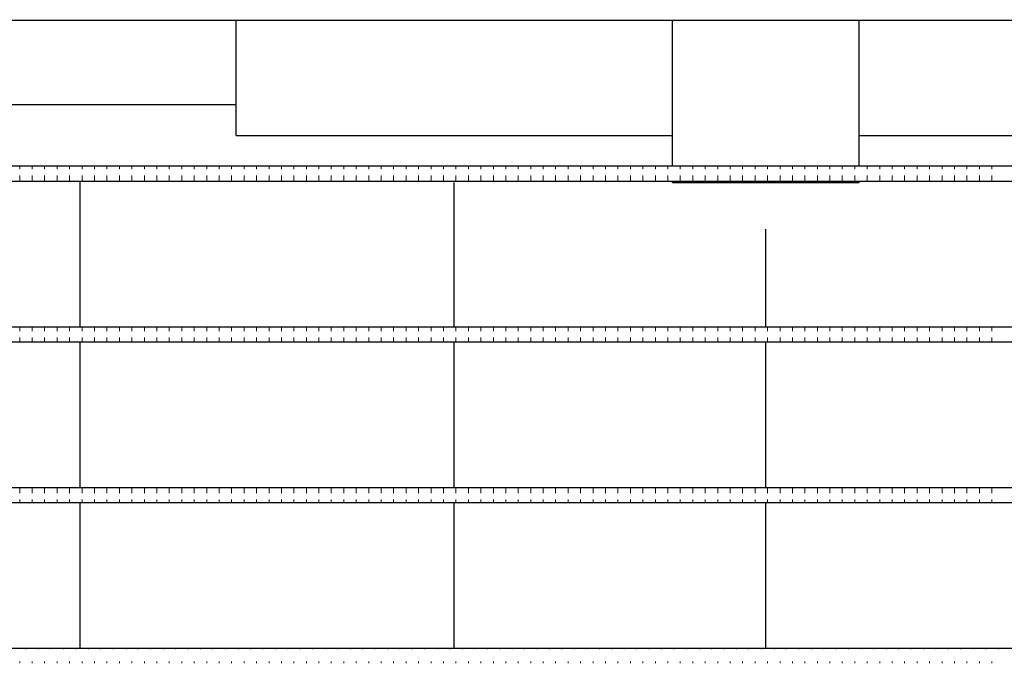
# Model space of a CAD drawing. Units: millimetres. Extents: x 41 to 687, y 23 to 478.
# Drawn here: x 264 to 364, y 251 to 317 of the extents above; entities that cross this region are included whole.
import ezdxf

# ---------------------------------------------------------------- set-up
doc = ezdxf.new("R2010")
doc.units = ezdxf.units.MM
doc.header["$LTSCALE"] = 20

# ---------------------------------------------------------------- blocks, each defined once
blk = doc.blocks.new('SW_HATCH_4')
at = {"color": 0, "linetype": 'Continuous', "lineweight": 0}
for p, q in [((-291.46, 0), (-291.46, 0.3)), ((-290.19, 0), (-290.19, 0.3)), ((-288.92, 0), (-288.92, 0.3)), ((-287.65, 0), (-287.65, 0.3)), ((-286.38, 0), (-286.38, 0.3)), ((-285.11, 0), (-285.11, 0.3)), ((-283.84, 0), (-283.84, 0.3)), ((-282.57, 0), (-282.57, 0.3)), ((-281.3, 0), (-281.3, 0.3)), ((-280.03, 0), (-280.03, 0.3)), ((-278.76, 0), (-278.76, 0.3)), ((-277.49, 0), (-277.49, 0.3)), ((-276.22, 0), (-276.22, 0.3)), ((-274.95, 0), (-274.95, 0.3)), ((-273.68, 0), (-273.68, 0.3)), ((-272.41, 0), (-272.41, 0.3)), ((-271.14, 0), (-271.14, 0.3)), ((-269.87, 0), (-269.87, 0.3)), ((-268.6, 0), (-268.6, 0.3)), ((-267.33, 0), (-267.33, 0.3)), ((-266.06, 0), (-266.06, 0.3)), ((-264.79, 0), (-264.79, 0.3)), ((-263.52, 0), (-263.52, 0.3)), ((-262.25, 0), (-262.25, 0.3)), ((-260.98, 0), (-260.98, 0.3)), ((-259.71, 0), (-259.71, 0.3)), ((-258.44, 0), (-258.44, 0.3)), ((-257.17, 0), (-257.17, 0.3)), ((-255.9, 0), (-255.9, 0.3)), ((-254.63, 0), (-254.63, 0.3)), ((-253.36, 0), (-253.36, 0.3)), ((-252.09, 0), (-252.09, 0.3)), ((-250.82, 0), (-250.82, 0.3)), ((-249.55, 0), (-249.55, 0.3)), ((-248.28, 0), (-248.28, 0.3)), ((-247.01, 0), (-247.01, 0.3)), ((-245.74, 0), (-245.74, 0.3)), ((-244.47, 0), (-244.47, 0.3)), ((-243.2, 0), (-243.2, 0.3)), ((-241.93, 0), (-241.93, 0.3)), ((-240.66, 0), (-240.66, 0.3)), ((-239.39, 0), (-239.39, 0.3)), ((-238.12, 0), (-238.12, 0.3)), ((-236.85, 0), (-236.85, 0.3)), ((-235.58, 0), (-235.58, 0.3)), ((-234.31, 0), (-234.31, 0.3)), ((-233.04, 0), (-233.04, 0.3)), ((-231.77, 0), (-231.77, 0.3)), ((-230.5, 0), (-230.5, 0.3)), ((-229.23, 0), (-229.23, 0.3)), ((-227.96, 0), (-227.96, 0.3)), ((-226.69, 0), (-226.69, 0.3)), ((-225.42, 0), (-225.42, 0.3)), ((-224.15, 0), (-224.15, 0.3)), ((-222.88, 0), (-222.88, 0.3)), ((-221.61, 0), (-221.61, 0.3)), ((-220.34, 0), (-220.34, 0.3)), ((-219.07, 0), (-219.07, 0.3)), ((-217.8, 0), (-217.8, 0.3)), ((-216.53, 0), (-216.53, 0.3)), ((-215.26, 0), (-215.26, 0.3)), ((-213.99, 0), (-213.99, 0.3)), ((-212.72, 0), (-212.72, 0.3)), ((-211.45, 0), (-211.45, 0.3)), ((-210.18, 0), (-210.18, 0.3)), ((-208.91, 0), (-208.91, 0.3)), ((-207.64, 0), (-207.64, 0.3)), ((-206.37, 0), (-206.37, 0.3)), ((-205.1, 0), (-205.1, 0.3)), ((-203.83, 0), (-203.83, 0.3)), ((-202.56, 0), (-202.56, 0.3)), ((-201.29, 0), (-201.29, 0.3)), ((-200.02, 0), (-200.02, 0.3)), ((-198.75, 0), (-198.75, 0.3)), ((-197.48, 0), (-197.48, 0.3)), ((-196.21, 0), (-196.21, 0.3)), ((-194.94, 0), (-194.94, 0.3)), ((-193.67, 0), (-193.67, 0.3)), ((-192.4, 0), (-192.4, 0.3)), ((-291.46, -1.2), (-291.46, -0.64)), ((-290.19, -1.2), (-290.19, -0.64)), ((-288.92, -1.2), (-288.92, -0.64)), ((-287.65, -1.2), (-287.65, -0.64)), ((-286.38, -1.2), (-286.38, -0.64)), ((-285.11, -1.2), (-285.11, -0.64)), ((-283.84, -1.2), (-283.84, -0.64)), ((-282.57, -1.2), (-282.57, -0.64)), ((-281.3, -1.2), (-281.3, -0.64)), ((-280.03, -1.2), (-280.03, -0.64)), ((-278.76, -1.2), (-278.76, -0.64)), ((-277.49, -1.2), (-277.49, -0.64)), ((-276.22, -1.2), (-276.22, -0.64)), ((-274.95, -1.2), (-274.95, -0.64)), ((-273.68, -1.2), (-273.68, -0.64)), ((-272.41, -1.2), (-272.41, -0.64)), ((-271.14, -1.2), (-271.14, -0.64)), ((-269.87, -1.2), (-269.87, -0.64)), ((-268.6, -1.2), (-268.6, -0.64)), ((-267.33, -1.2), (-267.33, -0.64)), ((-266.06, -1.2), (-266.06, -0.64)), ((-264.79, -1.2), (-264.79, -0.64)), ((-263.52, -1.2), (-263.52, -0.64)), ((-262.25, -1.2), (-262.25, -0.64)), ((-260.98, -1.2), (-260.98, -0.64)), ((-259.71, -1.2), (-259.71, -0.64)), ((-258.44, -1.2), (-258.44, -0.64)), ((-257.17, -1.2), (-257.17, -0.64)), ((-255.9, -1.2), (-255.9, -0.64)), ((-254.63, -1.2), (-254.63, -0.64)), ((-253.36, -1.2), (-253.36, -0.64)), ((-252.09, -1.2), (-252.09, -0.64)), ((-250.82, -1.2), (-250.82, -0.64)), ((-249.55, -1.2), (-249.55, -0.64)), ((-248.28, -1.2), (-248.28, -0.64)), ((-247.01, -1.2), (-247.01, -0.64)), ((-245.74, -1.2), (-245.74, -0.64)), ((-244.47, -1.2), (-244.47, -0.64)), ((-243.2, -1.2), (-243.2, -0.64)), ((-241.93, -1.2), (-241.93, -0.64)), ((-240.66, -1.2), (-240.66, -0.64)), ((-239.39, -1.2), (-239.39, -0.64)), ((-238.12, -1.2), (-238.12, -0.64)), ((-236.85, -1.2), (-236.85, -0.64)), ((-235.58, -1.2), (-235.58, -0.64)), ((-234.31, -1.2), (-234.31, -0.64)), ((-233.04, -1.2), (-233.04, -0.64)), ((-231.77, -1.2), (-231.77, -0.64)), ((-230.5, -1.2), (-230.5, -0.64)), ((-229.23, -1.2), (-229.23, -0.64)), ((-227.96, -1.2), (-227.96, -0.64)), ((-226.69, -1.2), (-226.69, -0.64)), ((-225.42, -1.2), (-225.42, -0.64)), ((-224.15, -1.2), (-224.15, -0.64)), ((-222.88, -1.2), (-222.88, -0.64)), ((-221.61, -1.2), (-221.61, -0.64)), ((-220.34, -1.2), (-220.34, -0.64)), ((-219.07, -1.2), (-219.07, -0.64)), ((-217.8, -1.2), (-217.8, -0.64)), ((-216.53, -1.2), (-216.53, -0.64)), ((-215.26, -1.2), (-215.26, -0.64)), ((-213.99, -1.2), (-213.99, -0.64)), ((-212.72, -1.2), (-212.72, -0.64)), ((-211.45, -1.2), (-211.45, -0.64)), ((-210.18, -1.2), (-210.18, -0.64)), ((-208.91, -1.2), (-208.91, -0.64)), ((-207.64, -1.2), (-207.64, -0.64)), ((-206.37, -1.2), (-206.37, -0.64)), ((-205.1, -1.2), (-205.1, -0.64)), ((-203.83, -1.2), (-203.83, -0.64)), ((-202.56, -1.2), (-202.56, -0.64)), ((-201.29, -1.2), (-201.29, -0.64)), ((-200.02, -1.2), (-200.02, -0.64)), ((-198.75, -1.2), (-198.75, -0.64)), ((-197.48, -1.2), (-197.48, -0.64)), ((-196.21, -1.2), (-196.21, -0.64)), ((-194.94, -1.2), (-194.94, -0.64)), ((-193.67, -1.2), (-193.67, -0.64)), ((-192.4, -1.2), (-192.4, -0.64))]:
    blk.add_line(p, q, dxfattribs=at)
blk = doc.blocks.new('SW_HATCH_5')
at = {"color": 0, "linetype": 'Continuous', "lineweight": 0}
for p, q in [((-291.46, 0), (-291.46, 0.43)), ((-290.19, 0), (-290.19, 0.43)), ((-288.92, 0), (-288.92, 0.43)), ((-287.65, 0), (-287.65, 0.43)), ((-286.38, 0), (-286.38, 0.43)), ((-285.11, 0), (-285.11, 0.43)), ((-283.84, 0), (-283.84, 0.43)), ((-282.57, 0), (-282.57, 0.43)), ((-281.3, 0), (-281.3, 0.43)), ((-280.03, 0), (-280.03, 0.43)), ((-278.76, 0), (-278.76, 0.43)), ((-277.49, 0), (-277.49, 0.43)), ((-276.22, 0), (-276.22, 0.43)), ((-274.95, 0), (-274.95, 0.43)), ((-273.68, 0), (-273.68, 0.43)), ((-272.41, 0), (-272.41, 0.43)), ((-271.14, 0), (-271.14, 0.43)), ((-269.87, 0), (-269.87, 0.43)), ((-268.6, 0), (-268.6, 0.43)), ((-267.33, 0), (-267.33, 0.43)), ((-266.06, 0), (-266.06, 0.43)), ((-264.79, 0), (-264.79, 0.43)), ((-263.52, 0), (-263.52, 0.43)), ((-262.25, 0), (-262.25, 0.43)), ((-260.98, 0), (-260.98, 0.43)), ((-259.71, 0), (-259.71, 0.43)), ((-258.44, 0), (-258.44, 0.43)), ((-257.17, 0), (-257.17, 0.43)), ((-255.9, 0), (-255.9, 0.43)), ((-254.63, 0), (-254.63, 0.43)), ((-253.36, 0), (-253.36, 0.43)), ((-252.09, 0), (-252.09, 0.43)), ((-250.82, 0), (-250.82, 0.43)), ((-249.55, 0), (-249.55, 0.43)), ((-248.28, 0), (-248.28, 0.43)), ((-247.01, 0), (-247.01, 0.43)), ((-245.74, 0), (-245.74, 0.43)), ((-244.47, 0), (-244.47, 0.43)), ((-243.2, 0), (-243.2, 0.43)), ((-241.93, 0), (-241.93, 0.43)), ((-240.66, 0), (-240.66, 0.43)), ((-239.39, 0), (-239.39, 0.43)), ((-238.12, 0), (-238.12, 0.43)), ((-236.85, 0), (-236.85, 0.43)), ((-235.58, 0), (-235.58, 0.43)), ((-234.31, 0), (-234.31, 0.43)), ((-233.04, 0), (-233.04, 0.43)), ((-231.77, 0), (-231.77, 0.43)), ((-230.5, 0), (-230.5, 0.43)), ((-229.23, 0), (-229.23, 0.43)), ((-227.96, 0), (-227.96, 0.43)), ((-226.69, 0), (-226.69, 0.43)), ((-225.42, 0), (-225.42, 0.43)), ((-224.15, 0), (-224.15, 0.43)), ((-222.88, 0), (-222.88, 0.43)), ((-221.61, 0), (-221.61, 0.43)), ((-220.34, 0), (-220.34, 0.43)), ((-219.07, 0), (-219.07, 0.43)), ((-217.8, 0), (-217.8, 0.43)), ((-216.53, 0), (-216.53, 0.43)), ((-215.26, 0), (-215.26, 0.43)), ((-213.99, 0), (-213.99, 0.43)), ((-212.72, 0), (-212.72, 0.43)), ((-211.45, 0), (-211.45, 0.43)), ((-210.18, 0), (-210.18, 0.43)), ((-208.91, 0), (-208.91, 0.43)), ((-207.64, 0), (-207.64, 0.43)), ((-206.37, 0), (-206.37, 0.43)), ((-205.1, 0), (-205.1, 0.43)), ((-203.83, 0), (-203.83, 0.43)), ((-202.56, 0), (-202.56, 0.43)), ((-201.29, 0), (-201.29, 0.43)), ((-200.02, 0), (-200.02, 0.43)), ((-198.75, 0), (-198.75, 0.43)), ((-197.48, 0), (-197.48, 0.43)), ((-196.21, 0), (-196.21, 0.43)), ((-194.94, 0), (-194.94, 0.43)), ((-193.67, 0), (-193.67, 0.43)), ((-192.4, 0), (-192.4, 0.43)), ((-291.46, -1.07), (-291.46, -0.64)), ((-290.19, -1.07), (-290.19, -0.64)), ((-288.92, -1.07), (-288.92, -0.64)), ((-287.65, -1.07), (-287.65, -0.64)), ((-286.38, -1.07), (-286.38, -0.64)), ((-285.11, -1.07), (-285.11, -0.64)), ((-283.84, -1.07), (-283.84, -0.64)), ((-282.57, -1.07), (-282.57, -0.64)), ((-281.3, -1.07), (-281.3, -0.64)), ((-280.03, -1.07), (-280.03, -0.64)), ((-278.76, -1.07), (-278.76, -0.64)), ((-277.49, -1.07), (-277.49, -0.64)), ((-276.22, -1.07), (-276.22, -0.64)), ((-274.95, -1.07), (-274.95, -0.64)), ((-273.68, -1.07), (-273.68, -0.64)), ((-272.41, -1.07), (-272.41, -0.64)), ((-271.14, -1.07), (-271.14, -0.64)), ((-269.87, -1.07), (-269.87, -0.64)), ((-268.6, -1.07), (-268.6, -0.64)), ((-267.33, -1.07), (-267.33, -0.64)), ((-266.06, -1.07), (-266.06, -0.64)), ((-264.79, -1.07), (-264.79, -0.64)), ((-263.52, -1.07), (-263.52, -0.64)), ((-262.25, -1.07), (-262.25, -0.64)), ((-260.98, -1.07), (-260.98, -0.64)), ((-259.71, -1.07), (-259.71, -0.64)), ((-258.44, -1.07), (-258.44, -0.64)), ((-257.17, -1.07), (-257.17, -0.64)), ((-255.9, -1.07), (-255.9, -0.64)), ((-254.63, -1.07), (-254.63, -0.64)), ((-253.36, -1.07), (-253.36, -0.64)), ((-252.09, -1.07), (-252.09, -0.64)), ((-250.82, -1.07), (-250.82, -0.64)), ((-249.55, -1.07), (-249.55, -0.64)), ((-248.28, -1.07), (-248.28, -0.64)), ((-247.01, -1.07), (-247.01, -0.64)), ((-245.74, -1.07), (-245.74, -0.64)), ((-244.47, -1.07), (-244.47, -0.64)), ((-243.2, -1.07), (-243.2, -0.64)), ((-241.93, -1.07), (-241.93, -0.64)), ((-240.66, -1.07), (-240.66, -0.64)), ((-239.39, -1.07), (-239.39, -0.64)), ((-238.12, -1.07), (-238.12, -0.64)), ((-236.85, -1.07), (-236.85, -0.64)), ((-235.58, -1.07), (-235.58, -0.64)), ((-234.31, -1.07), (-234.31, -0.64)), ((-233.04, -1.07), (-233.04, -0.64)), ((-231.77, -1.07), (-231.77, -0.64)), ((-230.5, -1.07), (-230.5, -0.64)), ((-229.23, -1.07), (-229.23, -0.64)), ((-227.96, -1.07), (-227.96, -0.64)), ((-226.69, -1.07), (-226.69, -0.64)), ((-225.42, -1.07), (-225.42, -0.64)), ((-224.15, -1.07), (-224.15, -0.64)), ((-222.88, -1.07), (-222.88, -0.64)), ((-221.61, -1.07), (-221.61, -0.64)), ((-220.34, -1.07), (-220.34, -0.64)), ((-219.07, -1.07), (-219.07, -0.64)), ((-217.8, -1.07), (-217.8, -0.64)), ((-216.53, -1.07), (-216.53, -0.64)), ((-215.26, -1.07), (-215.26, -0.64)), ((-213.99, -1.07), (-213.99, -0.64)), ((-212.72, -1.07), (-212.72, -0.64)), ((-211.45, -1.07), (-211.45, -0.64)), ((-210.18, -1.07), (-210.18, -0.64)), ((-208.91, -1.07), (-208.91, -0.64)), ((-207.64, -1.07), (-207.64, -0.64)), ((-206.37, -1.07), (-206.37, -0.64)), ((-205.1, -1.07), (-205.1, -0.64)), ((-203.83, -1.07), (-203.83, -0.64)), ((-202.56, -1.07), (-202.56, -0.64)), ((-201.29, -1.07), (-201.29, -0.64)), ((-200.02, -1.07), (-200.02, -0.64)), ((-198.75, -1.07), (-198.75, -0.64)), ((-197.48, -1.07), (-197.48, -0.64)), ((-196.21, -1.07), (-196.21, -0.64)), ((-194.94, -1.07), (-194.94, -0.64)), ((-193.67, -1.07), (-193.67, -0.64)), ((-192.4, -1.07), (-192.4, -0.64))]:
    blk.add_line(p, q, dxfattribs=at)
blk = doc.blocks.new('SW_HATCH_6')
at = {"color": 0, "linetype": 'Continuous', "lineweight": 0}
for p, q in [((-291.46, 0), (-291.46, 0.56)), ((-290.19, 0), (-290.19, 0.56)), ((-288.92, 0), (-288.92, 0.56)), ((-287.65, 0), (-287.65, 0.56)), ((-286.38, 0), (-286.38, 0.56)), ((-285.11, 0), (-285.11, 0.56)), ((-283.84, 0), (-283.84, 0.56)), ((-282.57, 0), (-282.57, 0.56)), ((-281.3, 0), (-281.3, 0.56)), ((-280.03, 0), (-280.03, 0.56)), ((-278.76, 0), (-278.76, 0.56)), ((-277.49, 0), (-277.49, 0.56)), ((-276.22, 0), (-276.22, 0.56)), ((-274.95, 0), (-274.95, 0.56)), ((-273.68, 0), (-273.68, 0.56)), ((-272.41, 0), (-272.41, 0.56)), ((-271.14, 0), (-271.14, 0.56)), ((-269.87, 0), (-269.87, 0.56)), ((-268.6, 0), (-268.6, 0.56)), ((-267.33, 0), (-267.33, 0.56)), ((-266.06, 0), (-266.06, 0.56)), ((-264.79, 0), (-264.79, 0.56)), ((-263.52, 0), (-263.52, 0.56)), ((-262.25, 0), (-262.25, 0.56)), ((-260.98, 0), (-260.98, 0.56)), ((-259.71, 0), (-259.71, 0.56)), ((-258.44, 0), (-258.44, 0.56)), ((-257.17, 0), (-257.17, 0.56)), ((-255.9, 0), (-255.9, 0.56)), ((-254.63, 0), (-254.63, 0.56)), ((-253.36, 0), (-253.36, 0.56)), ((-252.09, 0), (-252.09, 0.56)), ((-250.82, 0), (-250.82, 0.56)), ((-249.55, 0), (-249.55, 0.56)), ((-248.28, 0), (-248.28, 0.56)), ((-247.01, 0), (-247.01, 0.56)), ((-245.74, 0), (-245.74, 0.56)), ((-244.47, 0), (-244.47, 0.56)), ((-243.2, 0), (-243.2, 0.56)), ((-241.93, 0), (-241.93, 0.56)), ((-240.66, 0), (-240.66, 0.56)), ((-239.39, 0), (-239.39, 0.56)), ((-238.12, 0), (-238.12, 0.56)), ((-236.85, 0), (-236.85, 0.56)), ((-235.58, 0), (-235.58, 0.56)), ((-234.31, 0), (-234.31, 0.56)), ((-233.04, 0), (-233.04, 0.56)), ((-231.77, 0), (-231.77, 0.56)), ((-230.5, 0), (-230.5, 0.56)), ((-229.23, 0), (-229.23, 0.56)), ((-227.96, 0), (-227.96, 0.56)), ((-226.69, 0), (-226.69, 0.56)), ((-225.42, 0), (-225.42, 0.56)), ((-224.15, 0), (-224.15, 0.56)), ((-222.88, 0), (-222.88, 0.56)), ((-221.61, 0), (-221.61, 0.56)), ((-220.34, 0), (-220.34, 0.56)), ((-219.07, 0), (-219.07, 0.56)), ((-217.8, 0), (-217.8, 0.56)), ((-216.53, 0), (-216.53, 0.56)), ((-215.26, 0), (-215.26, 0.56)), ((-213.99, 0), (-213.99, 0.56)), ((-212.72, 0), (-212.72, 0.56)), ((-211.45, 0), (-211.45, 0.56)), ((-210.18, 0), (-210.18, 0.56)), ((-208.91, 0), (-208.91, 0.56)), ((-207.64, 0), (-207.64, 0.56)), ((-206.37, 0), (-206.37, 0.56)), ((-205.1, 0), (-205.1, 0.56)), ((-203.83, 0), (-203.83, 0.56)), ((-202.56, 0), (-202.56, 0.56)), ((-201.29, 0), (-201.29, 0.56)), ((-200.02, 0), (-200.02, 0.56)), ((-198.75, 0), (-198.75, 0.56)), ((-197.48, 0), (-197.48, 0.56)), ((-196.21, 0), (-196.21, 0.56)), ((-194.94, 0), (-194.94, 0.56)), ((-193.67, 0), (-193.67, 0.56)), ((-192.4, 0), (-192.4, 0.56)), ((-291.46, -0.94), (-291.46, -0.64)), ((-290.19, -0.94), (-290.19, -0.64)), ((-288.92, -0.94), (-288.92, -0.64)), ((-287.65, -0.94), (-287.65, -0.64)), ((-286.38, -0.94), (-286.38, -0.64)), ((-285.11, -0.94), (-285.11, -0.64)), ((-283.84, -0.94), (-283.84, -0.64)), ((-282.57, -0.94), (-282.57, -0.64)), ((-281.3, -0.94), (-281.3, -0.64)), ((-280.03, -0.94), (-280.03, -0.64)), ((-278.76, -0.94), (-278.76, -0.64)), ((-277.49, -0.94), (-277.49, -0.64)), ((-276.22, -0.94), (-276.22, -0.64)), ((-274.95, -0.94), (-274.95, -0.64)), ((-273.68, -0.94), (-273.68, -0.64)), ((-272.41, -0.94), (-272.41, -0.64)), ((-271.14, -0.94), (-271.14, -0.64)), ((-269.87, -0.94), (-269.87, -0.64)), ((-268.6, -0.94), (-268.6, -0.64)), ((-267.33, -0.94), (-267.33, -0.64)), ((-266.06, -0.94), (-266.06, -0.64)), ((-264.79, -0.94), (-264.79, -0.64)), ((-263.52, -0.94), (-263.52, -0.64)), ((-262.25, -0.94), (-262.25, -0.64)), ((-260.98, -0.94), (-260.98, -0.64)), ((-259.71, -0.94), (-259.71, -0.64)), ((-258.44, -0.94), (-258.44, -0.64)), ((-257.17, -0.94), (-257.17, -0.64)), ((-255.9, -0.94), (-255.9, -0.64)), ((-254.63, -0.94), (-254.63, -0.64)), ((-253.36, -0.94), (-253.36, -0.64)), ((-252.09, -0.94), (-252.09, -0.64)), ((-250.82, -0.94), (-250.82, -0.64)), ((-249.55, -0.94), (-249.55, -0.64)), ((-248.28, -0.94), (-248.28, -0.64)), ((-247.01, -0.94), (-247.01, -0.64)), ((-245.74, -0.94), (-245.74, -0.64)), ((-244.47, -0.94), (-244.47, -0.64)), ((-243.2, -0.94), (-243.2, -0.64)), ((-241.93, -0.94), (-241.93, -0.64)), ((-240.66, -0.94), (-240.66, -0.64)), ((-239.39, -0.94), (-239.39, -0.64)), ((-238.12, -0.94), (-238.12, -0.64)), ((-236.85, -0.94), (-236.85, -0.64)), ((-235.58, -0.94), (-235.58, -0.64)), ((-234.31, -0.94), (-234.31, -0.64)), ((-233.04, -0.94), (-233.04, -0.64)), ((-231.77, -0.94), (-231.77, -0.64)), ((-230.5, -0.94), (-230.5, -0.64)), ((-229.23, -0.94), (-229.23, -0.64)), ((-227.96, -0.94), (-227.96, -0.64)), ((-226.69, -0.94), (-226.69, -0.64)), ((-225.42, -0.94), (-225.42, -0.64)), ((-224.15, -0.94), (-224.15, -0.64)), ((-222.88, -0.94), (-222.88, -0.64)), ((-221.61, -0.94), (-221.61, -0.64)), ((-220.34, -0.94), (-220.34, -0.64)), ((-219.07, -0.94), (-219.07, -0.64)), ((-217.8, -0.94), (-217.8, -0.64)), ((-216.53, -0.94), (-216.53, -0.64)), ((-215.26, -0.94), (-215.26, -0.64)), ((-213.99, -0.94), (-213.99, -0.64)), ((-212.72, -0.94), (-212.72, -0.64)), ((-211.45, -0.94), (-211.45, -0.64)), ((-210.18, -0.94), (-210.18, -0.64)), ((-208.91, -0.94), (-208.91, -0.64)), ((-207.64, -0.94), (-207.64, -0.64)), ((-206.37, -0.94), (-206.37, -0.64)), ((-205.1, -0.94), (-205.1, -0.64)), ((-203.83, -0.94), (-203.83, -0.64)), ((-202.56, -0.94), (-202.56, -0.64)), ((-201.29, -0.94), (-201.29, -0.64)), ((-200.02, -0.94), (-200.02, -0.64)), ((-198.75, -0.94), (-198.75, -0.64)), ((-197.48, -0.94), (-197.48, -0.64)), ((-196.21, -0.94), (-196.21, -0.64)), ((-194.94, -0.94), (-194.94, -0.64)), ((-193.67, -0.94), (-193.67, -0.64)), ((-192.4, -0.94), (-192.4, -0.64))]:
    blk.add_line(p, q, dxfattribs=at)
blk = doc.blocks.new('SW_HATCH_7')
at = {"color": 0, "linetype": 'Continuous', "lineweight": 0}
for p, q in [((-291.46, 0), (-291.46, 0.05)), ((-290.19, 0), (-290.19, 0.05)), ((-288.92, 0), (-288.92, 0.05)), ((-287.65, 0), (-287.65, 0.05)), ((-286.38, 0), (-286.38, 0.05)), ((-285.11, 0), (-285.11, 0.05)), ((-283.84, 0), (-283.84, 0.05)), ((-282.57, 0), (-282.57, 0.05)), ((-281.3, 0), (-281.3, 0.05)), ((-280.03, 0), (-280.03, 0.05)), ((-278.76, 0), (-278.76, 0.05)), ((-277.49, 0), (-277.49, 0.05)), ((-276.22, 0), (-276.22, 0.05)), ((-274.95, 0), (-274.95, 0.05)), ((-273.68, 0), (-273.68, 0.05)), ((-272.41, 0), (-272.41, 0.05)), ((-271.14, 0), (-271.14, 0.05)), ((-269.87, 0), (-269.87, 0.05)), ((-268.6, 0), (-268.6, 0.05)), ((-267.33, 0), (-267.33, 0.05)), ((-266.06, 0), (-266.06, 0.05)), ((-264.79, 0), (-264.79, 0.05)), ((-263.52, 0), (-263.52, 0.05)), ((-262.25, 0), (-262.25, 0.05)), ((-260.98, 0), (-260.98, 0.05)), ((-259.71, 0), (-259.71, 0.05)), ((-258.44, 0), (-258.44, 0.05)), ((-257.17, 0), (-257.17, 0.05)), ((-255.9, 0), (-255.9, 0.05)), ((-254.63, 0), (-254.63, 0.05)), ((-253.36, 0), (-253.36, 0.05)), ((-252.09, 0), (-252.09, 0.05)), ((-250.82, 0), (-250.82, 0.05)), ((-249.55, 0), (-249.55, 0.05)), ((-248.28, 0), (-248.28, 0.05)), ((-247.01, 0), (-247.01, 0.05)), ((-245.74, 0), (-245.74, 0.05)), ((-244.47, 0), (-244.47, 0.05)), ((-243.2, 0), (-243.2, 0.05)), ((-241.93, 0), (-241.93, 0.05)), ((-240.66, 0), (-240.66, 0.05)), ((-239.39, 0), (-239.39, 0.05)), ((-238.12, 0), (-238.12, 0.05)), ((-236.85, 0), (-236.85, 0.05)), ((-235.58, 0), (-235.58, 0.05)), ((-234.31, 0), (-234.31, 0.05)), ((-233.04, 0), (-233.04, 0.05)), ((-231.77, 0), (-231.77, 0.05)), ((-230.5, 0), (-230.5, 0.05)), ((-229.23, 0), (-229.23, 0.05)), ((-227.96, 0), (-227.96, 0.05)), ((-226.69, 0), (-226.69, 0.05)), ((-225.42, 0), (-225.42, 0.05)), ((-224.15, 0), (-224.15, 0.05)), ((-222.88, 0), (-222.88, 0.05)), ((-221.61, 0), (-221.61, 0.05)), ((-220.34, 0), (-220.34, 0.05)), ((-219.07, 0), (-219.07, 0.05)), ((-217.8, 0), (-217.8, 0.05)), ((-216.53, 0), (-216.53, 0.05)), ((-215.26, 0), (-215.26, 0.05)), ((-213.99, 0), (-213.99, 0.05)), ((-212.72, 0), (-212.72, 0.05)), ((-211.45, 0), (-211.45, 0.05)), ((-210.18, 0), (-210.18, 0.05)), ((-208.91, 0), (-208.91, 0.05)), ((-207.64, 0), (-207.64, 0.05)), ((-206.37, 0), (-206.37, 0.05)), ((-205.1, 0), (-205.1, 0.05)), ((-203.83, 0), (-203.83, 0.05)), ((-202.56, 0), (-202.56, 0.05)), ((-201.29, 0), (-201.29, 0.05)), ((-200.02, 0), (-200.02, 0.05)), ((-198.75, 0), (-198.75, 0.05)), ((-197.48, 0), (-197.48, 0.05)), ((-196.21, 0), (-196.21, 0.05)), ((-194.94, 0), (-194.94, 0.05)), ((-193.67, 0), (-193.67, 0.05)), ((-192.4, 0), (-192.4, 0.05)), ((-292.1, -1.45), (-292.1, -1.27)), ((-290.83, -1.45), (-290.83, -1.27)), ((-289.56, -1.45), (-289.56, -1.27)), ((-288.29, -1.45), (-288.29, -1.27)), ((-287.02, -1.45), (-287.02, -1.27)), ((-285.75, -1.45), (-285.75, -1.27)), ((-284.48, -1.45), (-284.48, -1.27)), ((-283.21, -1.45), (-283.21, -1.27)), ((-281.94, -1.45), (-281.94, -1.27)), ((-280.67, -1.45), (-280.67, -1.27)), ((-279.4, -1.45), (-279.4, -1.27)), ((-278.13, -1.45), (-278.13, -1.27)), ((-276.86, -1.45), (-276.86, -1.27)), ((-275.59, -1.45), (-275.59, -1.27)), ((-274.32, -1.45), (-274.32, -1.27)), ((-273.05, -1.45), (-273.05, -1.27)), ((-271.78, -1.45), (-271.78, -1.27)), ((-270.51, -1.45), (-270.51, -1.27)), ((-269.24, -1.45), (-269.24, -1.27)), ((-267.97, -1.45), (-267.97, -1.27)), ((-266.7, -1.45), (-266.7, -1.27)), ((-265.43, -1.45), (-265.43, -1.27)), ((-264.16, -1.45), (-264.16, -1.27)), ((-262.89, -1.45), (-262.89, -1.27)), ((-261.62, -1.45), (-261.62, -1.27)), ((-260.35, -1.45), (-260.35, -1.27)), ((-259.08, -1.45), (-259.08, -1.27)), ((-257.81, -1.45), (-257.81, -1.27)), ((-256.54, -1.45), (-256.54, -1.27)), ((-255.27, -1.45), (-255.27, -1.27)), ((-254, -1.45), (-254, -1.27)), ((-252.73, -1.45), (-252.73, -1.27)), ((-251.46, -1.45), (-251.46, -1.27)), ((-250.19, -1.45), (-250.19, -1.27)), ((-248.92, -1.45), (-248.92, -1.27)), ((-247.65, -1.45), (-247.65, -1.27)), ((-246.38, -1.45), (-246.38, -1.27)), ((-245.11, -1.45), (-245.11, -1.27)), ((-243.84, -1.45), (-243.84, -1.27)), ((-242.57, -1.45), (-242.57, -1.27)), ((-241.3, -1.45), (-241.3, -1.27)), ((-240.03, -1.45), (-240.03, -1.27)), ((-238.76, -1.45), (-238.76, -1.27)), ((-237.49, -1.45), (-237.49, -1.27)), ((-236.22, -1.45), (-236.22, -1.27)), ((-234.95, -1.45), (-234.95, -1.27)), ((-233.68, -1.45), (-233.68, -1.27)), ((-232.41, -1.45), (-232.41, -1.27)), ((-231.14, -1.45), (-231.14, -1.27)), ((-229.87, -1.45), (-229.87, -1.27)), ((-228.6, -1.45), (-228.6, -1.27)), ((-227.33, -1.45), (-227.33, -1.27)), ((-226.06, -1.45), (-226.06, -1.27)), ((-224.79, -1.45), (-224.79, -1.27)), ((-223.52, -1.45), (-223.52, -1.27)), ((-222.25, -1.45), (-222.25, -1.27)), ((-220.98, -1.45), (-220.98, -1.27)), ((-219.71, -1.45), (-219.71, -1.27)), ((-218.44, -1.45), (-218.44, -1.27)), ((-217.17, -1.45), (-217.17, -1.27)), ((-215.9, -1.45), (-215.9, -1.27)), ((-214.63, -1.45), (-214.63, -1.27)), ((-213.36, -1.45), (-213.36, -1.27)), ((-212.09, -1.45), (-212.09, -1.27)), ((-210.82, -1.45), (-210.82, -1.27)), ((-209.55, -1.45), (-209.55, -1.27)), ((-208.28, -1.45), (-208.28, -1.27)), ((-207.01, -1.45), (-207.01, -1.27)), ((-205.74, -1.45), (-205.74, -1.27)), ((-204.47, -1.45), (-204.47, -1.27)), ((-203.2, -1.45), (-203.2, -1.27)), ((-201.93, -1.45), (-201.93, -1.27)), ((-200.66, -1.45), (-200.66, -1.27)), ((-199.39, -1.45), (-199.39, -1.27)), ((-198.12, -1.45), (-198.12, -1.27)), ((-196.85, -1.45), (-196.85, -1.27)), ((-195.58, -1.45), (-195.58, -1.27)), ((-194.31, -1.45), (-194.31, -1.27)), ((-193.04, -1.45), (-193.04, -1.27))]:
    blk.add_line(p, q, dxfattribs=at)
blk = doc.blocks.new('SW_HATCH_17')
at = {"color": 0, "linetype": 'Continuous', "lineweight": 0}
for p, q in [((-290.83, -1.32), (-290.83, -1.27)), ((-289.56, -1.32), (-289.56, -1.27)), ((-288.29, -1.32), (-288.29, -1.27)), ((-287.02, -1.32), (-287.02, -1.27)), ((-285.75, -1.32), (-285.75, -1.27)), ((-284.48, -1.32), (-284.48, -1.27)), ((-283.21, -1.32), (-283.21, -1.27)), ((-281.94, -1.32), (-281.94, -1.27)), ((-280.67, -1.32), (-280.67, -1.27)), ((-279.4, -1.32), (-279.4, -1.27)), ((-278.13, -1.32), (-278.13, -1.27)), ((-276.86, -1.32), (-276.86, -1.27)), ((-275.59, -1.32), (-275.59, -1.27)), ((-274.32, -1.32), (-274.32, -1.27)), ((-273.05, -1.32), (-273.05, -1.27)), ((-271.78, -1.32), (-271.78, -1.27)), ((-270.51, -1.32), (-270.51, -1.27)), ((-269.24, -1.32), (-269.24, -1.27)), ((-267.97, -1.32), (-267.97, -1.27)), ((-266.7, -1.32), (-266.7, -1.27)), ((-265.43, -1.32), (-265.43, -1.27)), ((-264.16, -1.32), (-264.16, -1.27)), ((-262.89, -1.32), (-262.89, -1.27)), ((-261.62, -1.32), (-261.62, -1.27)), ((-260.35, -1.32), (-260.35, -1.27)), ((-259.08, -1.32), (-259.08, -1.27)), ((-257.81, -1.32), (-257.81, -1.27)), ((-256.54, -1.32), (-256.54, -1.27)), ((-255.27, -1.32), (-255.27, -1.27)), ((-254, -1.32), (-254, -1.27)), ((-252.73, -1.32), (-252.73, -1.27)), ((-251.46, -1.32), (-251.46, -1.27)), ((-250.19, -1.32), (-250.19, -1.27)), ((-248.92, -1.32), (-248.92, -1.27)), ((-247.65, -1.32), (-247.65, -1.27)), ((-246.38, -1.32), (-246.38, -1.27)), ((-245.11, -1.32), (-245.11, -1.27)), ((-243.84, -1.32), (-243.84, -1.27)), ((-242.57, -1.32), (-242.57, -1.27)), ((-241.3, -1.32), (-241.3, -1.27)), ((-240.03, -1.32), (-240.03, -1.27)), ((-238.76, -1.32), (-238.76, -1.27)), ((-237.49, -1.32), (-237.49, -1.27)), ((-236.22, -1.32), (-236.22, -1.27)), ((-234.95, -1.32), (-234.95, -1.27)), ((-233.68, -1.32), (-233.68, -1.27)), ((-232.41, -1.32), (-232.41, -1.27)), ((-231.14, -1.32), (-231.14, -1.27)), ((-229.87, -1.32), (-229.87, -1.27)), ((-228.6, -1.32), (-228.6, -1.27)), ((-227.33, -1.32), (-227.33, -1.27)), ((-226.06, -1.32), (-226.06, -1.27)), ((-224.79, -1.32), (-224.79, -1.27)), ((-223.52, -1.32), (-223.52, -1.27)), ((-222.25, -1.32), (-222.25, -1.27)), ((-220.98, -1.32), (-220.98, -1.27)), ((-219.71, -1.32), (-219.71, -1.27)), ((-218.44, -1.32), (-218.44, -1.27)), ((-217.17, -1.32), (-217.17, -1.27)), ((-215.9, -1.32), (-215.9, -1.27)), ((-214.63, -1.32), (-214.63, -1.27)), ((-213.36, -1.32), (-213.36, -1.27)), ((-212.09, -1.32), (-212.09, -1.27)), ((-210.82, -1.32), (-210.82, -1.27)), ((-209.55, -1.32), (-209.55, -1.27)), ((-208.28, -1.32), (-208.28, -1.27)), ((-207.01, -1.32), (-207.01, -1.27)), ((-205.74, -1.32), (-205.74, -1.27)), ((-204.47, -1.32), (-204.47, -1.27)), ((-203.2, -1.32), (-203.2, -1.27)), ((-201.93, -1.32), (-201.93, -1.27)), ((-200.66, -1.32), (-200.66, -1.27)), ((-199.39, -1.32), (-199.39, -1.27)), ((-198.12, -1.32), (-198.12, -1.27)), ((-196.85, -1.32), (-196.85, -1.27)), ((-195.58, -1.32), (-195.58, -1.27)), ((-194.31, -1.32), (-194.31, -1.27)), ((-193.04, -1.32), (-193.04, -1.27)), ((-191.77, -1.32), (-191.77, -1.27))]:
    blk.add_line(p, q, dxfattribs=at)

msp = doc.modelspace()

# ---------------------------------------------------------------- hatches: boundary and pattern name
at = {"linetype": 'Continuous'}
h = msp.add_hatch(dxfattribs=at)
h.set_pattern_fill('AR-RSHKE', scale=0.25, style=0)
h.paths.add_polyline_path([(556.49, 316.64), (156.49, 316.64), (156.49, 301.75), (556.49, 301.75)], flags=0)
h = msp.add_hatch(dxfattribs=at)
h.set_pattern_fill('AR-RSHKE', scale=0.25, style=0)
h.paths.add_polyline_path([(556.49, 300.25), (156.49, 300.25), (156.49, 285.37), (556.49, 285.37)], flags=0)
h = msp.add_hatch(dxfattribs=at)
h.set_pattern_fill('AR-RSHKE', scale=0.25, style=0)
h.paths.add_polyline_path([(556.49, 283.87), (156.49, 283.87), (156.49, 268.99), (556.49, 268.99)], flags=0)
h = msp.add_hatch(dxfattribs=at)
h.set_pattern_fill('AR-RSHKE', scale=0.25, style=0)
h.paths.add_polyline_path([(556.49, 267.49), (156.49, 267.49), (156.49, 252.61), (556.49, 252.61)], flags=0)

# ---------------------------------------------------------------- linework, layer by layer
at = {"color": 7, "linetype": 'Continuous', "lineweight": 25}
for p, q in [((156.49, 316.64), (556.49, 316.64)), ((556.49, 301.75), (156.49, 301.75)), ((156.49, 300.25), (556.49, 300.25)), ((556.49, 285.37), (156.49, 285.37)), ((156.49, 283.87), (556.49, 283.87)), ((556.49, 268.99), (156.49, 268.99)), ((156.49, 267.49), (556.49, 267.49)), ((556.49, 252.61), (156.49, 252.61))]:
    msp.add_line(p, q, dxfattribs=at)

# ---------------------------------------------------------------- block references
at = {"color": 7, "linetype": 'Continuous', "lineweight": 0}
for name, p in [('SW_HATCH_17', (555.24, 317.96)), ('SW_HATCH_4', (555.24, 301.45)), ('SW_HATCH_5', (555.24, 284.94)), ('SW_HATCH_6', (555.24, 268.43)), ('SW_HATCH_7', (555.88, 252.56))]:
    msp.add_blockref(name, p, dxfattribs=at)

doc.saveas('drawing.dxf')
